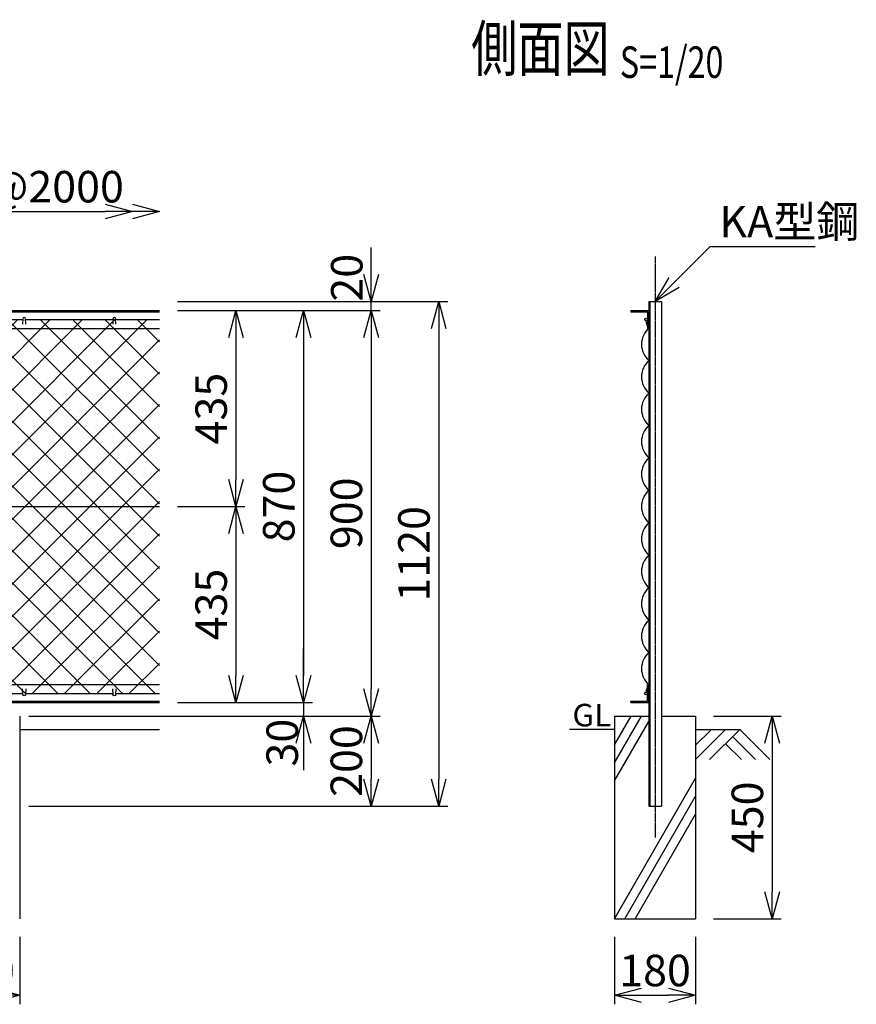
# Model space of a CAD drawing. Units: millimetres. Extents: x 138 to 4841, y 211 to 4047.
# Drawn here: x 2984 to 4841, y 1604 to 3790 of the extents above; entities that cross this region are included whole.
import ezdxf
from ezdxf.enums import TextEntityAlignment as Align

# ---------------------------------------------------------------- set-up
doc = ezdxf.new("R2010")
doc.units = ezdxf.units.MM
doc.header["$LTSCALE"] = 0.2
doc.linetypes.add('CENTER2', pattern=[28.575, 19.05, -3.175, 3.175, -3.175])
for name, color, linetype in [('CENTER', 6, 'CENTER2'), ('L', 7, 'Continuous'), ('M', 82, 'Continuous'), ('TEXT', 150, 'Continuous')]:
    doc.layers.add(name, color=color, linetype=linetype)
doc.styles.add('NCE', font='romans.shx', dxfattribs={"width": 0.8, "bigfont": 'extfont.shx'})
doc.styles.get("Standard").update_dxf_attribs({"font": 'romans.shx', "width": 0.8, "bigfont": 'extfont.shx'})
doc.dimstyles.new('NCE_new_20', dxfattribs={"dimscale": 20, "dimtxt": 3.5, "dimasz": 3, "dimexe": 1, "dimexo": 1, "dimgap": 1, "dimtad": 1, "dimdec": 0, "dimdsep": 46, "dimtxsty": 'NCE', "dimblk": 'OPEN30', "dimcen": 0, "dimclrd": 7, "dimclre": 7, "dimclrt": 256, "dimaunit": 1, "dimadec": 1, "dimazin": 0, "dimtfac": 1, "dimtdec": 0, "dimtix": 1, "dimtmove": 2, "dimatfit": 2, "dimldrblk": 'OPEN30', "dimfxl": 0, "dimtolj": 1, "dimtzin": 0, "dimarcsym": 0})

# ---------------------------------------------------------------- blocks, each defined once
blk = doc.blocks.new('金網側面L-870')
at = {"layer": 'M'}
for centre in [(-6, -20), (-6, -850)]:
    blk.add_circle(centre, 3, dxfattribs=at)
for centre, radius, start, end in [((32.5, -75), 48.5, 132.0612, 227.9388), ((31.9, -16), 39.3, 190.075, 215.7842), ((32.5, -147), 48.5, 132.0612, 227.9388), ((32.5, -219), 48.5, 132.0612, 227.9388), ((32.5, -291), 48.5, 132.0612, 227.9388), ((32.5, -363), 48.5, 132.0612, 227.9388), ((32.5, -435), 48.5, 132.0612, 227.9388), ((32.5, -507), 48.5, 132.0612, 227.9388), ((32.5, -579), 48.5, 132.0612, 227.9388), ((32.5, -651), 48.5, 132.0612, 227.9388), ((32.5, -723), 48.5, 132.0612, 227.9388), ((32.5, -795), 48.5, 132.0612, 227.9388), ((31.9, -854), 39.3, 144.2158, 169.925)]:
    blk.add_arc(centre, radius, start, end, dxfattribs=at)
blk = doc.blocks.new('金網正面L-870')
at = {"layer": 'M'}
h = blk.add_hatch(dxfattribs=at)
h.set_pattern_fill('NET', color=256, scale=16, angle=45, style=0)
h.set_pattern_definition([(45, (274.24, -3245.49), (-35.921, 35.921), []), (135, (274.24, -3245.49), (-35.921, -35.921), [])])
h.paths.add_polyline_path([(0, -20), (-2800, -20), (-2800, -850), (0, -850)])
h.paths.add_polyline_path([(-1050, -485), (-1050, -785), (-1750, -785), (-1750, -485)], flags=16)
blk = doc.blocks.new('Title & Scale')
at = {"layer": 'TEXT', "width": 0.75}
blk.add_attdef('図面名', text='', height=5, dxfattribs=at).set_placement((0, 0), align=Align.BOTTOM_RIGHT)
blk.add_attdef('縮尺', text='', height=3.5, dxfattribs=at).set_placement((0, -0.3), align=Align.BOTTOM_LEFT)
blk = doc.blocks.new('_OPEN30')
at = {"color": 0, "linetype": 'ByBlock'}
for p, q in [((-1, 0.268), (0, 0)), ((0, 0), (-1, -0.268)), ((0, 0), (-1, 0))]:
    blk.add_line(p, q, dxfattribs=at)
blk = doc.blocks.new('*D39')
at = {"layer": 'TEXT', "color": 7, "lineweight": -2}
for p, q in [((3333.9, 2708.8), (3483.9, 2708.8)), ((3463.9, 2648.8), (3463.9, 2333.8)), ((3483.9, 2273.8), (3483.9, 2273.8))]:
    blk.add_line(p, q, dxfattribs=at)
at = {"layer": 'TEXT', "color": 7, "lineweight": -2, "xscale": 60, "yscale": 60, "zscale": 60}
for p, rotation in [((3463.9, 2708.8), 90), ((3463.9, 2273.8), 270)]:
    blk.add_blockref('_OPEN30', p, dxfattribs=dict(at, rotation=rotation))
at = {"layer": 'TEXT', "insert": (3408.9, 2491.3), "char_height": 70, "attachment_point": 5, "rotation": 90, "style": 'NCE'}
blk.add_mtext('\\A1;435', dxfattribs=at)
blk = doc.blocks.new('*D40')
at = {"layer": 'TEXT', "color": 7, "lineweight": -2}
for p, q in [((3333.9, 3143.8), (3633.9, 3143.8)), ((3613.9, 3083.8), (3613.9, 2333.8)), ((3633.9, 2273.8), (3633.9, 2273.8))]:
    blk.add_line(p, q, dxfattribs=at)
at = {"layer": 'TEXT', "color": 7, "lineweight": -2, "xscale": 60, "yscale": 60, "zscale": 60}
for p, rotation in [((3613.9, 3143.8), 90), ((3613.9, 2273.8), 270)]:
    blk.add_blockref('_OPEN30', p, dxfattribs=dict(at, rotation=rotation))
at = {"layer": 'TEXT', "insert": (3558.9, 2708.8), "char_height": 70, "attachment_point": 5, "rotation": 90, "style": 'NCE'}
blk.add_mtext('\\A1;870', dxfattribs=at)
blk = doc.blocks.new('*D41')
at = {"layer": 'TEXT', "color": 7, "lineweight": -2}
for p, q in [((3333.9, 3163.8), (3933.9, 3163.8)), ((3913.9, 3103.8), (3913.9, 2103.8)), ((3003.9, 2043.8), (3933.9, 2043.8))]:
    blk.add_line(p, q, dxfattribs=at)
at = {"layer": 'TEXT', "color": 7, "lineweight": -2, "xscale": 60, "yscale": 60, "zscale": 60}
for p, rotation in [((3913.9, 3163.8), 90), ((3913.9, 2043.8), 270)]:
    blk.add_blockref('_OPEN30', p, dxfattribs=dict(at, rotation=rotation))
at = {"layer": 'TEXT', "insert": (3858.9, 2603.8), "char_height": 70, "attachment_point": 5, "rotation": 90, "style": 'NCE'}
blk.add_mtext('\\A1;1120', dxfattribs=at)
blk = doc.blocks.new('*D42')
at = {"layer": 'TEXT', "color": 7, "lineweight": -2}
for p, q in [((3333.9, 3143.8), (3783.9, 3143.8)), ((3763.9, 3083.8), (3763.9, 2303.8)), ((3783.9, 2243.8), (3783.9, 2243.8))]:
    blk.add_line(p, q, dxfattribs=at)
at = {"layer": 'TEXT', "color": 7, "lineweight": -2, "xscale": 60, "yscale": 60, "zscale": 60}
for p, rotation in [((3763.9, 3143.8), 90), ((3763.9, 2243.8), 270)]:
    blk.add_blockref('_OPEN30', p, dxfattribs=dict(at, rotation=rotation))
at = {"layer": 'TEXT', "insert": (3708.9, 2693.8), "char_height": 70, "attachment_point": 5, "rotation": 90, "style": 'NCE'}
blk.add_mtext('\\A1;900', dxfattribs=at)
blk = doc.blocks.new('*D43')
at = {"layer": 'TEXT', "color": 7, "lineweight": -2}
for p, q in [((3613.9, 2333.8), (3613.9, 2393.8)), ((3333.9, 2273.8), (3633.9, 2273.8)), ((3613.9, 2273.8), (3613.9, 2243.8)), ((3003.9, 2243.8), (3633.9, 2243.8)), ((3613.9, 2183.8), (3613.9, 2123.8))]:
    blk.add_line(p, q, dxfattribs=at)
at = {"layer": 'TEXT', "color": 7, "lineweight": -2, "xscale": 60, "yscale": 60, "zscale": 60}
for p, rotation in [((3613.9, 2273.8), 270), ((3613.9, 2243.8), 90)]:
    blk.add_blockref('_OPEN30', p, dxfattribs=dict(at, rotation=rotation))
at = {"layer": 'TEXT', "insert": (3566.5, 2184.6), "char_height": 70, "attachment_point": 5, "rotation": 90, "style": 'NCE'}
blk.add_mtext('\\A1;30', dxfattribs=at)
blk = doc.blocks.new('*D44')
at = {"layer": 'TEXT', "color": 7, "lineweight": -2}
for p, q in [((3003.9, 2243.8), (3783.9, 2243.8)), ((3763.9, 2183.8), (3763.9, 2103.8)), ((3003.9, 2043.8), (3783.9, 2043.8))]:
    blk.add_line(p, q, dxfattribs=at)
at = {"layer": 'TEXT', "color": 7, "lineweight": -2, "xscale": 60, "yscale": 60, "zscale": 60}
for p, rotation in [((3763.9, 2243.8), 90), ((3763.9, 2043.8), 270)]:
    blk.add_blockref('_OPEN30', p, dxfattribs=dict(at, rotation=rotation))
at = {"layer": 'TEXT', "insert": (3708.9, 2143.8), "char_height": 70, "attachment_point": 5, "rotation": 90, "style": 'NCE'}
blk.add_mtext('\\A1;200', dxfattribs=at)
blk = doc.blocks.new('*D45')
at = {"layer": 'TEXT', "color": 7, "lineweight": -2}
for p, q in [((2803.9, 1753.8), (2803.9, 1603.8)), ((2983.9, 1753.8), (2983.9, 1603.8)), ((2863.9, 1623.8), (2923.9, 1623.8))]:
    blk.add_line(p, q, dxfattribs=at)
at = {"layer": 'TEXT', "color": 7, "lineweight": -2, "xscale": 60, "yscale": 60, "zscale": 60, "rotation": 180}
blk.add_blockref('_OPEN30', (2803.9, 1623.8), dxfattribs=at)
at = {"layer": 'TEXT', "color": 7, "lineweight": -2, "xscale": 60, "yscale": 60, "zscale": 60}
blk.add_blockref('_OPEN30', (2983.9, 1623.8), dxfattribs=at)
at = {"layer": 'TEXT', "insert": (2893.9, 1678.8), "char_height": 70, "attachment_point": 5, "style": 'NCE'}
blk.add_mtext('\\A1;180', dxfattribs=at)
blk = doc.blocks.new('爪')
at = {"layer": 'M'}
for p, q in [((-2.9, 2.1), (-3.5, -10)), ((3.5, -10), (2.9, 2.1))]:
    blk.add_line(p, q, dxfattribs=at)
blk.add_arc((0, 2), 3.05, 2.86, 177.1394, dxfattribs=at)
blk = doc.blocks.new('*D46')
at = {"layer": 'TEXT', "color": 7, "lineweight": -2}
for p, q in [((4523.9, 2243.8), (4673.9, 2243.8)), ((4653.9, 2183.8), (4653.9, 1853.8)), ((4523.9, 1793.8), (4673.9, 1793.8))]:
    blk.add_line(p, q, dxfattribs=at)
at = {"layer": 'TEXT', "color": 7, "lineweight": -2, "xscale": 60, "yscale": 60, "zscale": 60}
for p, rotation in [((4653.9, 2243.8), 90), ((4653.9, 1793.8), 270)]:
    blk.add_blockref('_OPEN30', p, dxfattribs=dict(at, rotation=rotation))
at = {"layer": 'TEXT', "insert": (4598.9, 2018.8), "char_height": 70, "attachment_point": 5, "rotation": 90, "style": 'NCE'}
blk.add_mtext('\\A1;450', dxfattribs=at)
blk = doc.blocks.new('*D47')
at = {"layer": 'TEXT', "color": 7, "lineweight": -2}
for p, q in [((4303.9, 1753.8), (4303.9, 1603.8)), ((4483.9, 1753.8), (4483.9, 1603.8)), ((4363.9, 1623.8), (4423.9, 1623.8))]:
    blk.add_line(p, q, dxfattribs=at)
at = {"layer": 'TEXT', "color": 7, "lineweight": -2, "xscale": 60, "yscale": 60, "zscale": 60, "rotation": 180}
blk.add_blockref('_OPEN30', (4303.9, 1623.8), dxfattribs=at)
at = {"layer": 'TEXT', "color": 7, "lineweight": -2, "xscale": 60, "yscale": 60, "zscale": 60}
blk.add_blockref('_OPEN30', (4483.9, 1623.8), dxfattribs=at)
at = {"layer": 'TEXT', "insert": (4393.9, 1678.8), "char_height": 70, "attachment_point": 5, "style": 'NCE'}
blk.add_mtext('\\A1;180', dxfattribs=at)
blk = doc.blocks.new('*D48')
at = {"layer": 'TEXT', "color": 7, "lineweight": -2}
for p, q in [((3763.9, 3223.8), (3763.9, 3283.8)), ((3483.9, 3163.8), (3783.9, 3163.8)), ((3763.9, 3143.8), (3763.9, 3163.8)), ((3483.9, 3143.8), (3783.9, 3143.8)), ((3763.9, 3083.8), (3763.9, 3023.8))]:
    blk.add_line(p, q, dxfattribs=at)
at = {"layer": 'TEXT', "color": 7, "lineweight": -2, "xscale": 60, "yscale": 60, "zscale": 60}
for p, rotation in [((3763.9, 3163.8), 270), ((3763.9, 3143.8), 90)]:
    blk.add_blockref('_OPEN30', p, dxfattribs=dict(at, rotation=rotation))
at = {"layer": 'TEXT', "insert": (3709.9, 3216.7), "char_height": 70, "attachment_point": 5, "rotation": 90, "style": 'NCE'}
blk.add_mtext('\\A1;20', dxfattribs=at)
blk = doc.blocks.new('*D49')
at = {"layer": 'TEXT', "color": 7, "lineweight": -2}
for p, q in [((3333.9, 3143.8), (3483.9, 3143.8)), ((3463.9, 3083.8), (3463.9, 2768.8)), ((3333.9, 2708.8), (3483.9, 2708.8))]:
    blk.add_line(p, q, dxfattribs=at)
at = {"layer": 'TEXT', "color": 7, "lineweight": -2, "xscale": 60, "yscale": 60, "zscale": 60}
for p, rotation in [((3463.9, 3143.8), 90), ((3463.9, 2708.8), 270)]:
    blk.add_blockref('_OPEN30', p, dxfattribs=dict(at, rotation=rotation))
at = {"layer": 'TEXT', "insert": (3408.9, 2926.3), "char_height": 70, "attachment_point": 5, "rotation": 90, "style": 'NCE'}
blk.add_mtext('\\A1;435', dxfattribs=at)
blk = doc.blocks.new('*D50')
at = {"layer": 'TEXT', "color": 7, "lineweight": -2}
blk.add_line((2953.9, 3363.8), (3173.9, 3363.8), dxfattribs=at)
at = {"layer": 'TEXT', "color": 7, "lineweight": -2, "xscale": 60, "yscale": 60, "zscale": 60, "rotation": 180}
blk.add_blockref('_OPEN30', (2893.9, 3363.8), dxfattribs=at)
at = {"layer": 'TEXT', "color": 7, "lineweight": -2, "xscale": 60, "yscale": 60, "zscale": 60}
blk.add_blockref('_OPEN30', (3233.9, 3363.8), dxfattribs=at)
at = {"layer": 'TEXT', "insert": (3063.9, 3418.8), "char_height": 70, "attachment_point": 5, "style": 'NCE'}
blk.add_mtext('\\A1;@2000', dxfattribs=at)

msp = doc.modelspace()

# ---------------------------------------------------------------- linework, layer by layer
at = {"layer": 'CENTER'}
msp.add_line((4393.92, 3263.77), (4393.92, 1973.77), dxfattribs=at)
at = {"layer": 'L'}
for p, q in [((4303.92, 2139.84), (4363.92, 2243.77)), ((4303.92, 2179.84), (4340.83, 2243.77)), ((4303.92, 2099.84), (4379.92, 2231.48)), ((2983.92, 2213.77), (3293.92, 2213.77)), ((4303.92, 2213.77), (4203.92, 2213.77)), ((4518.92, 2213.77), (4483.92, 2178.77)), ((4550.42, 2213.77), (4483.92, 2147.27)), ((4483.92, 2213.77), (4583.92, 2213.77)), ((4581.92, 2213.77), (4515.1, 2146.95)), ((4581.92, 2213.77), (4648.74, 2146.95)), ((4566.17, 2198.02), (4617.24, 2146.95)), ((4550.42, 2182.27), (4585.75, 2146.95)), ((4303.92, 1793.77), (4483.92, 2105.54)), ((4327.01, 1793.77), (4483.92, 2065.54)), ((4350.11, 1793.77), (4483.92, 2025.54))]:
    msp.add_line(p, q, dxfattribs=at)
at = {"layer": 'M'}
for p, q in [((4379.92, 3163.77), (4379.92, 2043.77)), ((4379.92, 3163.77), (4407.92, 3163.77)), ((4382.22, 3163.77), (4382.22, 2043.77)), ((4407.92, 3163.77), (4407.92, 2043.77)), ((493.92, 3143.77), (3293.92, 3143.77)), ((493.92, 3140.97), (3293.92, 3140.97)), ((4339.92, 3143.77), (4379.92, 3143.77)), ((4339.92, 3143.77), (4339.92, 3140.97)), ((4339.92, 3140.97), (4377.12, 3140.97)), ((4377.12, 3140.97), (4377.12, 3103.77)), ((2796.92, 3123.77), (2990.92, 3123.77)), ((2996.92, 3123.77), (3190.92, 3123.77)), ((3196.92, 3123.77), (3293.92, 3123.77)), ((493.92, 3103.77), (3293.92, 3103.77)), ((4377.12, 3103.77), (4379.92, 3103.77)), ((493.92, 2708.77), (3293.92, 2708.77)), ((493.92, 2313.77), (3293.92, 2313.77)), ((4377.12, 2276.57), (4377.12, 2313.77)), ((4377.12, 2313.77), (4379.92, 2313.77)), ((4379.92, 2273.77), (4379.92, 2313.77)), ((493.92, 2276.57), (3293.92, 2276.57)), ((493.92, 2273.77), (3293.92, 2273.77)), ((2796.92, 2293.77), (2990.92, 2293.77)), ((2996.92, 2293.77), (3190.92, 2293.77)), ((3196.92, 2293.77), (3293.92, 2293.77)), ((4339.92, 2276.57), (4377.12, 2276.57)), ((4339.92, 2273.77), (4339.92, 2276.57)), ((4339.92, 2273.77), (4379.92, 2273.77)), ((2983.92, 2243.77), (2983.92, 1793.77)), ((4303.92, 2243.77), (4303.92, 1793.77)), ((4303.92, 2243.77), (4379.92, 2243.77)), ((4407.92, 2243.77), (4483.92, 2243.77)), ((4483.92, 2243.77), (4483.92, 1793.77)), ((4379.92, 2043.77), (4407.92, 2043.77)), ((4303.92, 1793.77), (4483.92, 1793.77))]:
    msp.add_line(p, q, dxfattribs=at)

# ---------------------------------------------------------------- block references
at = {"layer": 'CENTER', "xscale": 20, "yscale": 20, "zscale": 20}
msp.add_blockref('Title & Scale', (4315.9, 3644.43), dxfattribs=at).add_auto_attribs({'図面名': '%%U側面図 ', '縮尺': '%%US=1/20'})
at = {"layer": 'L', "xscale": 60, "yscale": 60, "zscale": 60}
msp.add_blockref('_OPEN30', (3293.92, 3363.77), dxfattribs=at)
at = {"layer": 'M'}
for name, p in [('爪', (2993.92, 3123.77)), ('爪', (3193.92, 3123.77)), ('金網側面L-870', (4379.92, 3143.77)), ('金網正面L-870', (3293.92, 3143.77))]:
    msp.add_blockref(name, p, dxfattribs=at)
at = {"layer": 'M', "yscale": -1.000000014901161}
for p in [(2993.92, 2293.77), (3193.92, 2293.77)]:
    msp.add_blockref('爪', p, dxfattribs=at)

# ---------------------------------------------------------------- texts
at = {"layer": 'TEXT', "width": 1.028571}
msp.add_text('GL', height=50, dxfattribs=at).set_placement((4210.49, 2220.77))
at = {"layer": 'TEXT', "insert": (4536.42, 3306.27), "char_height": 70, "attachment_point": 7, "style": 'NCE'}
msp.add_mtext('\\A1;KA型鋼', dxfattribs=at)

# ---------------------------------------------------------------- dimensions: what is measured, and where the dimension line sits
at = {"layer": 'TEXT'}
dim = msp.add_linear_dim(base=(3233.92, 3363.77), p1=(2893.92, 3363.77), p2=(3233.92, 3363.77), text='@2000', dimstyle='NCE_new_20', dxfattribs=at)
dim.commit()
dim.dimension.update_dxf_attribs({"geometry": '*D50', "text_midpoint": (3063.92, 3418.77)})
for base, p1, p2, picture, middle in [((3763.94, 3163.77), (3463.92, 3143.77), (3463.92, 3163.77), '*D48', (3709.9, 3216.73)), ((3613.92, 2243.77), (3313.92, 2273.77), (2983.92, 2243.77), '*D43', (3566.49, 2184.64))]:
    dim = msp.add_linear_dim(base=base, p1=p1, p2=p2, angle=90, dimstyle='NCE_new_20', dxfattribs=at)
    dim.commit()
    dim.dimension.update_dxf_attribs({"geometry": picture, "text_midpoint": middle, "dimtype": 160})
for base, p1, p2, picture, middle in [((3913.94, 2043.77), (3313.92, 3163.77), (2983.92, 2043.77), '*D41', (3858.94, 2603.77)), ((3613.94, 2273.77), (3313.92, 3143.77), (3613.94, 2273.77), '*D40', (3558.94, 2708.77)), ((3763.94, 2243.77), (3313.92, 3143.77), (3763.94, 2243.77), '*D42', (3708.94, 2693.77)), ((3463.94, 2708.77), (3313.92, 3143.77), (3313.92, 2708.77), '*D49', (3408.94, 2926.27)), ((3463.94, 2273.77), (3313.92, 2708.77), (3463.94, 2273.77), '*D39', (3408.94, 2491.27)), ((3763.92, 2043.77), (2983.92, 2243.77), (2983.92, 2043.77), '*D44', (3708.92, 2143.77)), ((4653.92, 1793.77), (4503.92, 2243.77), (4503.92, 1793.77), '*D46', (4598.92, 2018.77))]:
    dim = msp.add_linear_dim(base=base, p1=p1, p2=p2, angle=90, dimstyle='NCE_new_20', dxfattribs=at)
    dim.commit()
    dim.dimension.update_dxf_attribs({"geometry": picture, "text_midpoint": middle})
for base, p1, p2, picture, middle in [((2983.92, 1623.77), (2803.92, 1773.77), (2983.92, 1773.77), '*D45', (2893.92, 1678.77)), ((4483.92, 1623.77), (4303.92, 1773.77), (4483.92, 1773.77), '*D47', (4393.92, 1678.77))]:
    dim = msp.add_linear_dim(base=base, p1=p1, p2=p2, dimstyle='NCE_new_20', dxfattribs=at)
    dim.commit()
    dim.dimension.update_dxf_attribs({"geometry": picture, "text_midpoint": middle})

# ---------------------------------------------------------------- leaders
at = {"layer": 'TEXT', "annotation_type": 0, "has_hookline": 1, "hookline_direction": 0, "text_width": 212.8}
msp.add_leader([(4393.92, 3163.77), (4516.42, 3286.27), (4516.42, 3286.27)], dimstyle='NCE_new_20', override={"dimgap": 1, "dimtad": 1}, dxfattribs=at)

doc.saveas('drawing.dxf')
